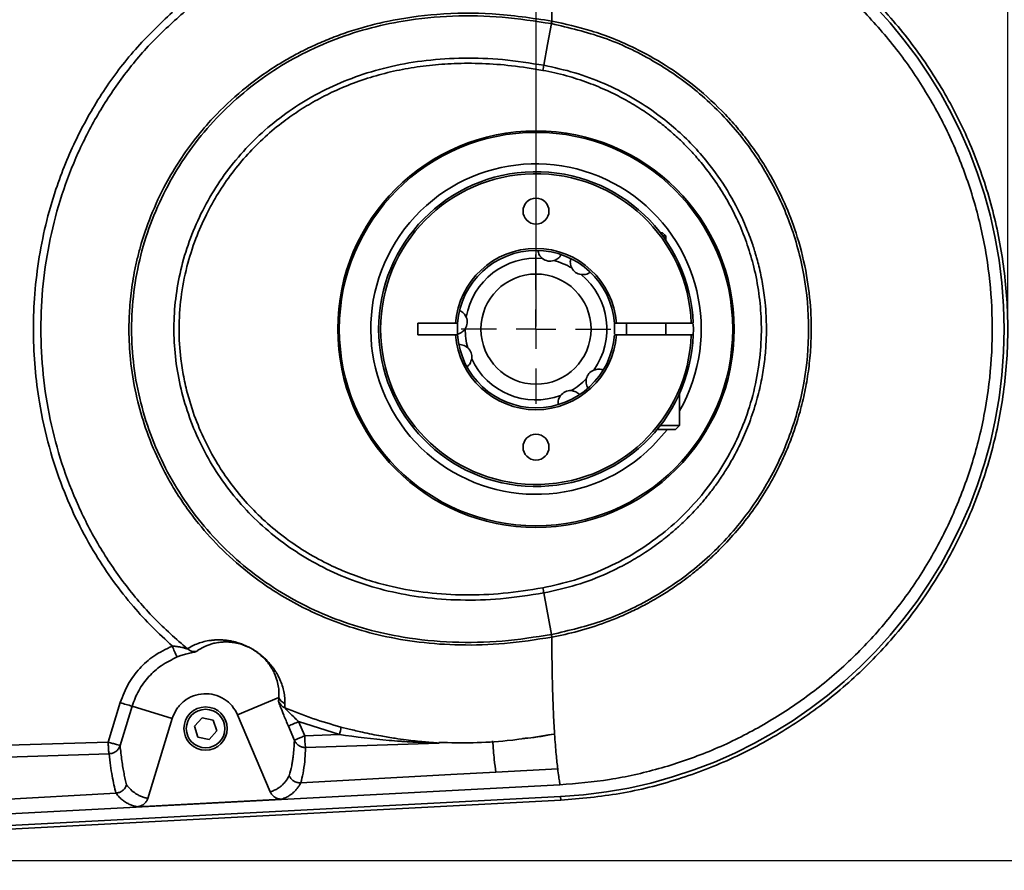
# Model space of a CAD drawing. Units: millimetres. Extents: x 44 to 622, y 6 to 426.
# Drawn here: x 227 to 252, y 349 to 371 of the extents above; entities that cross this region are included whole.
import ezdxf

# ---------------------------------------------------------------- set-up
doc = ezdxf.new("R2010")
doc.units = ezdxf.units.MM
doc.header["$PDSIZE"] = -1
doc.layers.add('细实线_', color=7, linetype='Continuous')
doc.styles.add('SLDTEXTSTYLE1', font='hyswlongfangsong.ttf', dxfattribs={"width": 0.605, "height": 4})
doc.dimstyles.new('SLDDIMSTYLE0', dxfattribs={"dimtxt": 3.5, "dimasz": 4, "dimexe": 0, "dimexo": 0.0625, "dimgap": 0.875, "dimtad": 1, "dimdec": 1, "dimlfac": 5, "dimrnd": 1e-09, "dimzin": 12, "dimdsep": 46, "dimtxsty": 'SLDTEXTSTYLE1', "dimsah": 1, "dimcen": 0.09, "dimadec": 0, "dimazin": 3, "dimtfac": 1, "dimtdec": 3, "dimtofl": 0, "dimtmove": 0, "dimatfit": 3, "dimfxl": 1, "dimfrac": 2, "dimtolj": 1, "dimtzin": 12, "dimarcsym": 0})
doc.dimstyles.new('SLDDIMSTYLE2', dxfattribs={"dimtxt": 3.5, "dimasz": 4, "dimexe": 0, "dimexo": 0.0625, "dimgap": 0.875, "dimtad": 1, "dimdec": 0, "dimlfac": 5, "dimrnd": 1e-09, "dimzin": 12, "dimdsep": 46, "dimtxsty": 'SLDTEXTSTYLE1', "dimsah": 1, "dimcen": 0.09, "dimadec": 0, "dimazin": 3, "dimtfac": 1, "dimtdec": 3, "dimtofl": 0, "dimtmove": 0, "dimatfit": 3, "dimfxl": 1, "dimfrac": 2, "dimtolj": 1, "dimtzin": 12, "dimarcsym": 0})

# ---------------------------------------------------------------- blocks, each defined once
blk = doc.blocks.new('_D_11')
at = {"layer": 'Defpoints', "color": 0}
for p in [(224.092, 376.613), (223.365, 349.599), (261.181, 349.599)]:
    blk.add_point(p, dxfattribs=at)
at = {"layer": '细实线_', "color": 0, "lineweight": -2}
for p, q in [((224.154, 376.613), (261.181, 376.613)), ((261.181, 372.613), (261.181, 353.599)), ((223.428, 349.599), (261.181, 349.599))]:
    blk.add_line(p, q, dxfattribs=at)
at = {"layer": '细实线_', "color": 0}
for points in [[(261.848, 372.613), (260.514, 372.613), (261.181, 376.613)], [(260.514, 353.599), (261.848, 353.599), (261.181, 349.599)]]:
    blk.add_solid(points, dxfattribs=at)
at = {"layer": '细实线_', "color": 0, "insert": (255.734, 361.909), "char_height": 4, "attachment_point": 2, "rotation": 90, "style": 'SLDTEXTSTYLE1'}
blk.add_mtext('\\A1;\\A1;{\\fHYSWLongFangSong|b0|i0|c134|p2;\\H1.142857x;135}', dxfattribs=at)
blk = doc.blocks.new('_D_12')
at = {"layer": 'Defpoints', "color": 0}
for p in [(239.662, 393.911), (239.662, 363.106), (251.655, 363.106)]:
    blk.add_point(p, dxfattribs=at)
at = {"layer": '细实线_', "color": 0, "lineweight": -2}
for p, q in [((239.662, 363.168), (239.662, 393.911)), ((247.655, 393.911), (243.662, 393.911)), ((251.655, 363.168), (251.655, 393.911))]:
    blk.add_line(p, q, dxfattribs=at)
at = {"layer": '细实线_', "color": 0}
for points in [[(243.662, 394.578), (243.662, 393.244), (239.662, 393.911)], [(247.655, 393.244), (247.655, 394.578), (251.655, 393.911)]]:
    blk.add_solid(points, dxfattribs=at)
at = {"layer": '细实线_', "color": 0, "insert": (245.659, 399.358), "char_height": 4, "attachment_point": 2, "style": 'SLDTEXTSTYLE1'}
blk.add_mtext('\\A1;\\A1;{\\fHYSWLongFangSong|b0|i0|c134|p2;\\H1.142857x;60}', dxfattribs=at)
blk = doc.blocks.new('_D_14')
at = {"layer": 'Defpoints', "color": 0}
for p in [(239.662, 393.911), (239.662, 365.006), (184.672, 363.069)]:
    blk.add_point(p, dxfattribs=at)
at = {"layer": '细实线_', "color": 0, "lineweight": -2}
for p, q in [((184.672, 363.132), (184.672, 393.911)), ((188.672, 393.911), (235.662, 393.911)), ((239.662, 365.068), (239.662, 393.911))]:
    blk.add_line(p, q, dxfattribs=at)
at = {"layer": '细实线_', "color": 0}
for points in [[(188.672, 394.578), (188.672, 393.244), (184.672, 393.911)], [(235.662, 393.244), (235.662, 394.578), (239.662, 393.911)]]:
    blk.add_solid(points, dxfattribs=at)
at = {"layer": '细实线_', "color": 0, "insert": (212.167, 399.358), "char_height": 4, "attachment_point": 2, "style": 'SLDTEXTSTYLE1'}
blk.add_mtext('\\A1;\\A1;{\\fHYSWLongFangSong|b0|i0|c134|p2;\\H1.142857x;275}', dxfattribs=at)
blk = doc.blocks.new('SW_CENTERMARKSYMBOL_6')
at = {"layer": '细实线_', "color": 0}
for p, q in [((0, 1), (0, 1.9)), ((0, 0), (0, 0.5)), ((-1, 0), (-1.9, 0)), ((0, 0), (-0.5, 0)), ((0, 0), (0, -0.5)), ((0, 0), (0.5, 0)), ((1, 0), (1.9, 0)), ((0, -1), (0, -1.9))]:
    blk.add_line(p, q, dxfattribs=at)

msp = doc.modelspace()

# ---------------------------------------------------------------- linework, layer by layer
at = {"color": 7, "linetype": 'Continuous', "lineweight": 35}
for p, q in [((242.82374686, 365.55588122), (242.88186139, 365.55588122)), ((242.96186274, 365.47588136), (242.88186139, 365.55588122)), ((242.88413829, 365.47588136), (242.96186274, 365.47588136)), ((242.96186274, 365.36641221), (242.96186274, 365.47588136)), ((237.61735266, 363.25588129), (236.66185445, 363.25588129)), ((236.66185445, 363.25588129), (236.66185445, 362.95588128)), ((237.66749209, 363.25588129), (237.61735266, 363.25588129)), ((237.66979283, 363.283878), (237.66529864, 362.98869659)), ((241.70636243, 363.25588129), (241.656223, 363.25588129)), ((243.60901421, 363.25588129), (241.70636243, 363.25588129)), ((241.9618637, 363.25588129), (241.9618637, 362.95588128)), ((242.96186274, 362.95588128), (242.96186274, 363.25588129)), ((243.65904635, 363.25588129), (243.60901421, 363.25588129)), ((236.66185445, 362.95588128), (237.61735266, 362.95588128)), ((237.61735266, 362.95588128), (237.66749209, 362.95588128)), ((241.656223, 362.95588128), (241.70636243, 362.95588128)), ((241.70636243, 362.95588128), (243.60901421, 362.95588128)), ((243.60901421, 362.95588128), (243.65904635, 362.95588128)), ((243.31186122, 360.65588135), (243.31186122, 361.46957453)), ((242.74366206, 360.55588133), (243.21185654, 360.55588133)), ((242.82374686, 360.65588135), (243.31186122, 360.65588135)), ((243.21185654, 360.55588133), (243.31186122, 360.65588135)), ((240.05406207, 355.34188159), (239.86044234, 356.40033118)), ((233.12306708, 353.74238126), (232.07643336, 353.29811059)), ((233.12306708, 353.74238126), (233.11870402, 353.63833464)), ((229.09121817, 353.61117579), (228.78580397, 352.61031247)), ((229.08822006, 352.52265416), (229.39363426, 353.52351822)), ((230.41560358, 353.21106992), (229.39363426, 353.52351822)), ((233.27676362, 353.48051943), (233.28016108, 353.58508311)), ((230.41560358, 353.21106992), (229.7942192, 351.17861785)), ((231.17102689, 353.2287889), (230.97703761, 353.01190398)), ((231.45585364, 353.16922895), (231.17102689, 353.2287889)), ((232.9066903, 351.34214841), (232.07643336, 353.29811059)), ((230.97703761, 353.01190398), (231.06786913, 352.73545988)), ((231.54668516, 352.8927841), (231.45585364, 353.16922895)), ((233.36772031, 353.01232196), (233.5205943, 352.65289403)), ((234.66275042, 352.7982191), (233.62800187, 353.12946968)), ((233.78087586, 352.77004249), (233.62800187, 353.12946968)), ((231.06786913, 352.73545988), (231.35268992, 352.67589919)), ((231.35268992, 352.67589919), (231.54668516, 352.8927841)), ((234.66275042, 352.7982191), (233.78087586, 352.77004249)), ((228.78580397, 352.61031247), (206.42326182, 351.88848905)), ((233.80484885, 352.47115426), (237.18852109, 352.57909156)), ((237.1961028, 352.58113004), (237.19212121, 352.60045387)), ((206.44617385, 351.59234412), (228.80963987, 352.31165968)), ((237.49556845, 351.78241811), (233.68211097, 351.57214559)), ((238.64021605, 351.84528984), (237.49556845, 351.78241811)), ((240.21408862, 351.9315698), (238.64021605, 351.84528984)), ((206.31714171, 349.74243946), (240.26896065, 351.52177892)), ((240.28466052, 351.22217841), (206.33284157, 349.44283969)), ((228.98376888, 351.31134994), (206.41163892, 350.0302539)), ((240.2895481, 351.12892918), (240.28466052, 351.22217841)), ((206.33772916, 349.34958972), (240.2895481, 351.12892918)), ((233.19866961, 351.15980588), (229.52297038, 350.96675388))]:
    msp.add_line(p, q, dxfattribs=at)
at = {"color": 8, "linetype": 'Continuous', "lineweight": 35}
msp.add_line((234.91134948, 352.94038288), (234.70442599, 352.99073167), dxfattribs=at)
at = {"color": 7, "linetype": 'Continuous', "lineweight": 35, "flags": 128}
for points in [[(239.8604781, 369.81147982), (239.95726413, 370.34070946), (240.05403823, 370.86994059)], [(241.656223, 363.25588129), (241.6603834, 363.02897842), (241.6582734, 362.98626596)], [(243.65901059, 362.95497683), (243.66185969, 363.10588129), (243.65988082, 363.23176725)], [(242.63171262, 360.13603274), (242.99394196, 360.54908324), (242.99915141, 360.55588133)]]:
    msp.add_lwpolyline(points, dxfattribs=at)
at = {"color": 7, "linetype": 'Continuous', "lineweight": 35}
for centre, radius in [((239.66185874, 363.10588129), 5.04), ((239.66185874, 363.10588129), 5), ((239.66185874, 366.10588129), 0.33), ((239.66185874, 363.10588129), 1.4), ((239.66185874, 360.10588129), 0.33), ((231.26185874, 352.95234418), 0.55), ((231.26185874, 352.95234418), 0.49)]:
    msp.add_circle(centre, radius, dxfattribs=at)
for centre, radius, start, end in [((239.66185874, 363.10588129), 11.90001142, 273, 86.999999974), ((239.66185874, 363.10588129), 4.2, 330.348154609, 315), ((239.66185874, 363.10588129), 4, 2.149095627, 357.850904373), ((239.66185874, 363.10588129), 3.95, 2.176312378, 357.823687623), ((239.66185874, 363.10588129), 2.05, 4.196124117, 175.803875883), ((239.66185874, 363.10588129), 2, 4.301222305, 175.698777695), ((239.66185874, 363.10588129), 1.8, 84.705849646, 170.294150354), ((240.02217871, 365.14935737), 0.3175, 232.282649768, 287.717350232), ((239.66185874, 363.10588129), 1.8, 59.705849646, 75.294150354), ((240.85202984, 364.80562178), 0.3175, 207.282649768, 262.717350232), ((239.66185874, 363.10588129), 1.8, 324.705849646, 50.294150354), ((237.59475474, 363.28672945), 0.3175, 327.282649768, 22.717350232), ((239.66185874, 363.10588129), 2.05, 184.196124117, 355.803875883), ((239.66185874, 363.10588129), 2, 184.301222305, 355.698777695), ((239.66185874, 363.10588129), 1.8, 179.705849646, 195.294150354), ((237.71199655, 362.39618949), 0.3175, 352.282649768, 47.717350232), ((239.66185874, 363.10588129), 1.8, 204.705849646, 290.294150354), ((241.25140096, 361.772097), 0.3175, 112.282649768, 167.717350232), ((239.66185874, 363.10588129), 1.8, 299.705849646, 315.294150354), ((240.53879163, 361.22529263), 0.3175, 87.282649768, 142.717350232), ((232.04472182, 355.6172836), 1.72352858, 199.205596846, 209.389340966), ((233.39846107, 353.8603237), 0.29958683, 203.183903045, 246.741688625), ((230.81498777, 358.99259317), 5.65075452, 252.238754182, 255.431730415), ((233.39422627, 353.7562232), 0.29968325, 203.164648343, 246.923735807), ((235.02513228, 349.67756854), 3.72392197, 112.035261894, 116.427920936), ((233.56013924, 353.13768222), 1.15368394, 342.887865807, 352.68206728), ((238.21207766, 352.90002569), 4.43310783, 181.680210902, 184.312532791), ((229.23449295, 352.41923183), 0.43826009, 181.473792123, 194.208593145)]:
    msp.add_arc(centre, radius, start, end, dxfattribs=at)
for points, knots in [([(240.2895481, 351.12892918), (240.79375209, 351.17388151), (241.80215866, 351.26378605), (243.27785643, 351.63931719), (244.696456, 352.1844478), (246.03436175, 352.90789706), (247.27042127, 353.79342566), (248.3848016, 354.82812934), (249.35970574, 355.99512285), (250.1795493, 357.27583211), (250.83120072, 358.64976669), (251.30425841, 360.09495229), (251.59114445, 361.58828416), (251.68729959, 363.10588129), (251.59114445, 364.62347841), (251.30425841, 366.11681028), (250.83120072, 367.56199588), (250.1795493, 368.93593046), (249.35970574, 370.21663972), (248.3848016, 371.38363323), (247.27042127, 372.41833691), (246.03436175, 373.30386551), (244.696456, 374.02731477), (243.27785643, 374.57244539), (241.80215866, 374.94797653), (240.79375209, 375.03788106), (240.2895481, 375.08283339)], [0, 0, 0, 0, 0.0416666483, 0.0833331798, 0.1249998854, 0.1666666094, 0.2083333332, 0.2499999221, 0.2916665973, 0.3333333693, 0.375000013, 0.416666664, 0.4583333178, 0.5, 0.5416666822, 0.583333336, 0.624999987, 0.6666666307, 0.7083334027, 0.7500000779, 0.7916666668, 0.8333333906, 0.8750001146, 0.9166668202, 0.9583333517, 1, 1, 1, 1]), ([(240.26896065, 374.68998365), (240.71255594, 374.65151398), (241.6012381, 374.57444529), (242.90558893, 374.26654699), (244.15828455, 373.8272523), (245.34108137, 373.24703001), (246.44323446, 372.54590539), (247.46097016, 371.7265563), (248.37776784, 370.79566843), (249.18555435, 369.76896246), (249.87457577, 368.65894661), (250.43150929, 367.47722789), (250.85402313, 366.24135266), (251.13706647, 364.96581332), (251.27164435, 363.66590944), (251.26109768, 362.35901246), (251.10563364, 361.06158963), (250.80218583, 359.79105534), (250.36006964, 358.56252724), (249.78434733, 357.38997254), (249.07752758, 356.29093058), (248.25299189, 355.27690028), (247.32110226, 354.36070413), (246.29028282, 353.55785466), (245.17720785, 352.87467835), (244.00404335, 352.32246402), (242.78529475, 351.91296772), (241.53944773, 351.62982945), (240.6920251, 351.55775909), (240.26896065, 351.52177892)], [0, 0, 0, 0, 0.0378988962, 0.0759252284, 0.1138244826, 0.1508149726, 0.1879235723, 0.2249142538, 0.2619057883, 0.2990155894, 0.3360075408, 0.3729915319, 0.4100934118, 0.4470773851, 0.4840847003, 0.5212102641, 0.5582175811, 0.5951890982, 0.6322783504, 0.6692498893, 0.7062575446, 0.7433834131, 0.7803908444, 0.8173742059, 0.854475648, 0.8914593855, 0.927602901, 0.963856714, 1, 1, 1, 1]), ([(240.06426638, 370.93580745), (240.065408, 371.14901612), (240.06765359, 371.56840533), (240.07851309, 372.12350808), (240.09363959, 372.6128512), (240.11231803, 373.04121294), (240.12694734, 373.28035165), (240.13418263, 373.39862369)], [0, 0, 0, 0, 0.2120968608, 0.41720224422, 0.61625926148, 0.81021140664, 1, 1, 1, 1]), ([(230.7990641, 354.97799374), (230.51057524, 355.23201846), (229.93354927, 355.74011036), (229.18745836, 356.62348836), (228.540996, 357.58038606), (228.00841128, 358.60651731), (227.5916607, 359.68515525), (227.29341084, 360.80298889), (227.11429244, 361.94638347), (227.05436655, 363.10247833), (227.11355899, 364.25876802), (227.29214491, 365.40265076), (227.58985297, 366.52130249), (228.00648485, 367.60086649), (228.5389828, 368.62817411), (229.18589194, 369.58613905), (229.93254694, 370.47071338), (230.51023284, 370.97939852), (230.79907006, 371.23373605)], [0, 0, 0, 0, 0.0624038102, 0.1248180549, 0.187251754, 0.2497107352, 0.3121981879, 0.3747141093, 0.4372543428, 0.499814831, 0.5623822293, 0.6249469689, 0.6874966543, 0.7500305494, 0.8125422119, 0.87503862, 0.9375205491, 1, 1, 1, 1]), ([(230.41711754, 355.05031354), (230.24411729, 355.20922312), (229.89805507, 355.52709899), (229.3979301, 356.07557855), (228.91391808, 356.68712438), (228.43590158, 357.40419416), (227.99733801, 358.20038155), (227.5984344, 359.11160976), (227.26338039, 360.12701826), (227.03898357, 361.14757245), (226.91633591, 362.11893226), (226.87426947, 363.00135815), (226.90166442, 363.9058127), (227.00238383, 364.82680027), (227.18460654, 365.75525332), (227.48668541, 366.80956807), (227.95407503, 367.96048959), (228.63627437, 369.15233376), (229.44753335, 370.23814868), (230.09435391, 370.85402417), (230.41719502, 371.16141997)], [0, 0, 0, 0, 0.038887683, 0.0777892448, 0.1227668091, 0.1679061419, 0.2203122788, 0.2730338339, 0.3323395605, 0.3970030481, 0.4456343028, 0.4942180249, 0.5430496043, 0.5952369356, 0.6473678788, 0.6994404234, 0.7765674252, 0.8523082314, 0.9262840765, 1, 1, 1, 1]), ([(240.06426638, 370.93580745), (239.55991282, 371.01057558), (238.59218329, 371.15403709), (237.18328648, 371.13687616), (236.12620193, 370.99099845), (235.38792659, 370.81381748), (234.92085539, 370.67416133), (234.48372828, 370.51719305), (234.07670898, 370.3464562), (233.69971977, 370.16528895), (233.35229018, 369.97704964), (232.84185547, 369.66909535), (232.18749995, 369.19420739), (231.52225842, 368.56803068), (231.00122072, 367.95979045), (230.59955381, 367.40000866), (230.20995585, 366.74552725), (229.86324815, 366.00505146), (229.63958298, 365.34555663), (229.51520278, 364.86142339), (229.44875155, 364.54942316), (229.39643855, 364.2430738), (229.3574226, 363.94302082), (229.32224952, 363.55457681), (229.30429091, 363.01966675), (229.34311288, 362.28293087), (229.4722713, 361.48496641), (229.69872912, 360.66208509), (229.95745384, 359.9998484), (230.22809654, 359.4489046), (230.47282756, 359.01856776), (230.75700747, 358.58534483), (231.15129939, 358.06339593), (231.69348664, 357.46662117), (232.33811887, 356.90554983), (232.97905273, 356.45368901), (233.57335271, 356.10549964), (234.22105539, 355.79488544), (234.9453929, 355.52087685), (235.77841372, 355.29161547), (236.7181727, 355.13019689), (237.75793658, 355.06057274), (238.88937658, 355.0936114), (239.66294911, 355.2137067), (240.06426638, 355.27601026)], [0, 0, 0, 0, 0.050044665, 0.0960233142, 0.1379263012, 0.154643463, 0.1706070745, 0.1858168466, 0.2002709752, 0.2139688122, 0.2269091732, 0.2390924107, 0.2725468818, 0.3061455245, 0.3286309191, 0.3511743062, 0.3737767516, 0.4034059445, 0.4313597303, 0.4420759968, 0.4525238461, 0.4627031398, 0.4726135304, 0.4822548855, 0.5010296822, 0.5251649965, 0.5546543644, 0.5802850627, 0.6089238799, 0.6243788421, 0.6405870343, 0.6575489568, 0.6752655284, 0.7048349903, 0.7366200523, 0.7590476243, 0.7818275082, 0.8042353486, 0.8295735875, 0.8578397114, 0.8890252647, 0.9231214581, 0.9601166203, 1, 1, 1, 1]), ([(240.05406207, 355.34188159), (239.63820682, 355.27786695), (238.80630691, 355.14980851), (237.54103112, 355.12658971), (236.38668842, 355.23831189), (235.35711099, 355.46343512), (234.45681766, 355.76282249), (233.59513546, 356.160254), (232.78453011, 356.65364348), (232.03708304, 357.23830973), (231.36418322, 357.90735754), (230.77602941, 358.65191059), (230.28116232, 359.46136658), (229.88640545, 360.32404654), (229.59706051, 361.22757507), (229.41936634, 362.15970796), (229.35978271, 363.10685702), (229.4195511, 364.05397375), (229.5965506, 364.98628484), (229.88632828, 365.88986172), (230.28271324, 366.75197945), (230.77832372, 367.56117247), (231.36639045, 368.30605233), (232.03926684, 368.9753751), (232.78684796, 369.55994707), (233.59754426, 370.05298794), (234.45914728, 370.45002845), (235.35921105, 370.74899626), (236.38826817, 370.97377877), (237.54191917, 371.08530275), (238.80659067, 371.06179135), (239.63821354, 370.93389171), (240.05403823, 370.86993985)], [0, 0, 0, 0, 0.0416384361, 0.0832958367, 0.1249644034, 0.1562285263, 0.187493587, 0.2187566571, 0.2500179627, 0.2812769773, 0.3125323879, 0.3437840552, 0.3750341536, 0.406281029, 0.4375316482, 0.4687809623, 0.5000316021, 0.5312824933, 0.5625333899, 0.5937868909, 0.625039813, 0.6562968425, 0.6875572029, 0.7188188838, 0.750079049, 0.7813363924, 0.8125918631, 0.8438452596, 0.8750941719, 0.9167328331, 0.9583650891, 1, 1, 1, 1]), ([(240.06426638, 370.93580745), (240.06358105, 370.93034812), (240.06221048, 370.9194303), (240.05676217, 370.88643582), (240.05403823, 370.86993985)], [0, 0, 0, 0, 0.50003837008, 1, 1, 1, 1]), ([(240.05403823, 370.86993985), (240.50143204, 370.76546641), (241.39621038, 370.55652171), (242.64637231, 369.95995475), (243.78118092, 369.17386302), (244.76223627, 368.19941985), (245.55978047, 367.07032176), (246.14849237, 365.81884307), (246.50959493, 364.48345371), (246.63120642, 363.10530178), (246.50936902, 361.72733049), (246.14822782, 360.3923572), (245.55963502, 359.14127492), (244.76222732, 358.01240963), (243.78127988, 357.03804275), (242.64650368, 356.25194201), (241.39632677, 355.6553242), (240.50149309, 355.44636516), (240.05406207, 355.34188233)], [0, 0, 0, 0, 0.0624764653, 0.1249516344, 0.1874379741, 0.2499261333, 0.3124254104, 0.3749467431, 0.437486481, 0.5000310478, 0.5625662105, 0.6250847601, 0.6875844801, 0.7500714904, 0.8125574084, 0.8750406915, 0.9375183662, 1, 1, 1, 1]), ([(240.06426638, 355.27601026), (240.2882725, 355.32248717), (240.74739376, 355.4177459), (241.25585846, 355.58274601), (241.60181994, 355.71454621), (241.78370253, 355.78903917), (241.96584126, 355.86883379), (242.14805564, 355.95408024), (242.33014893, 356.04490648), (242.47498463, 356.12178004), (242.63186851, 356.20868014), (242.84306712, 356.33141511), (243.08968598, 356.48833941), (243.33173016, 356.6559347), (243.53793922, 356.80808575), (243.76226906, 356.98561372), (244.0024711, 357.19077564), (244.25582685, 357.42601046), (244.57253765, 357.74785368), (244.93134409, 358.16178112), (245.3069398, 358.67207494), (245.64063542, 359.21048872), (245.9081349, 359.73066641), (246.12066116, 360.22744409), (246.28835756, 360.6987737), (246.42899474, 361.19186045), (246.53957114, 361.70532506), (246.61716814, 362.23742694), (246.66481992, 362.86296269), (246.65779321, 363.61159639), (246.55314334, 364.50609936), (246.33901959, 365.39134582), (246.026807, 366.23943118), (245.70530891, 366.88762093), (245.39036386, 367.40691703), (245.11884246, 367.80005232), (244.81474898, 368.18753219), (244.36478216, 368.69220037), (243.75319757, 369.25768129), (242.97439666, 369.81706128), (242.08912272, 370.30831948), (241.12474292, 370.70191647), (240.40024118, 370.8617073), (240.06426638, 370.93580745)], [0, 0, 0, 0, 0.0308737563, 0.0632786198, 0.072019572, 0.0808643757, 0.0898132501, 0.0988668096, 0.1080240676, 0.1172862382, 0.1210043733, 0.1322396224, 0.1502640399, 0.1604552955, 0.1719874397, 0.1848604622, 0.1990750952, 0.2146304303, 0.231527273, 0.2600254848, 0.2885140424, 0.3169940184, 0.3454665691, 0.3674074721, 0.389908951, 0.4129706198, 0.4365931491, 0.460776453, 0.4855200485, 0.5212359802, 0.5616866541, 0.6068664958, 0.6438620549, 0.6835120284, 0.7043396175, 0.7258309344, 0.7479859485, 0.770804634, 0.8170761084, 0.8601247626, 0.8999488505, 0.9536030595, 1, 1, 1, 1]), ([(239.8604781, 369.81147982), (239.51171879, 369.86640597), (238.83426803, 369.97309777), (237.83286406, 370.00803414), (236.8881153, 369.95092276), (236.00175234, 369.80130896), (235.17598369, 369.56749444), (234.4109682, 369.25603308), (233.70616296, 368.87316606), (233.06181913, 368.42344794), (232.47887483, 367.91056975), (231.96039595, 367.3379902), (231.50974692, 366.71233545), (231.13290746, 366.0422591), (230.83454374, 365.33979023), (230.61946411, 364.61628304), (230.48893154, 363.88217602), (230.44208768, 363.14370842), (230.48035262, 362.40440683), (230.60340481, 361.66809753), (230.81106555, 360.94130052), (231.101192, 360.23506262), (231.46921059, 359.56161455), (231.91172737, 358.93305881), (232.42317655, 358.3566335), (232.99997093, 357.83758143), (233.63911397, 357.38070203), (234.3384652, 356.99083362), (235.09737466, 356.6718429), (235.91838363, 356.42989294), (236.80508501, 356.2700763), (237.76142812, 356.20374593), (238.79194047, 356.234619), (239.49492171, 356.34364319), (239.86044234, 356.40033118)], [0, 0, 0, 0, 0.0399008305, 0.0775057386, 0.1130608692, 0.1467927368, 0.1789666895, 0.2099368287, 0.2400221235, 0.2694974199, 0.2986237813, 0.3276533316, 0.3566781713, 0.3856506278, 0.4144240944, 0.442819696, 0.4708376996, 0.4985782763, 0.5263295427, 0.5543827005, 0.5828315355, 0.6116420125, 0.6405616226, 0.6694501021, 0.6983986325, 0.7275376178, 0.7570285713, 0.787070862, 0.817910545, 0.8499452925, 0.8836859114, 0.9196056697, 0.9581983356, 1, 1, 1, 1]), ([(239.83692235, 356.52975969), (239.50033729, 356.47689909), (238.84187969, 356.3734885), (237.86050711, 356.33468585), (236.91557084, 356.38856629), (236.10799139, 356.52515686), (235.4331351, 356.70604241), (234.88054293, 356.90164016), (234.32764712, 357.14890332), (233.77243769, 357.45647425), (233.22237126, 357.83477922), (232.71488069, 358.26171247), (232.26716917, 358.72107664), (231.88629087, 359.19130062), (231.52569605, 359.72750578), (231.2056024, 360.32422185), (230.96401554, 360.92011549), (230.80453938, 361.43918624), (230.69970768, 361.89235215), (230.61252967, 362.44742314), (230.57176245, 363.12102992), (230.62222058, 363.90805845), (230.76905506, 364.67910338), (230.99356871, 365.38613977), (231.26643065, 366.00669361), (231.67776105, 366.74419807), (232.30422114, 367.57486759), (233.04719754, 368.25094434), (233.66411013, 368.6818087), (234.1141683, 368.94937477), (234.61253673, 369.19683074), (235.16132449, 369.41638297), (235.74256684, 369.59507854), (236.34075001, 369.7285887), (236.95454825, 369.81752307), (237.60655024, 369.86458838), (238.30570142, 369.86336078), (239.05988269, 369.80930334), (239.57256278, 369.72535154), (239.83676738, 369.68208782)], [0, 0, 0, 0, 0.0391860953, 0.0766593224, 0.1127801861, 0.1479498461, 0.1707057151, 0.1931225459, 0.2153413065, 0.240341678, 0.2660650812, 0.2920562477, 0.3165417088, 0.3397800346, 0.3616055431, 0.3908253592, 0.4175414172, 0.4354757543, 0.4532742515, 0.4710271171, 0.500094552, 0.5307440714, 0.5615558708, 0.5901969965, 0.6159389539, 0.6394421391, 0.6872800966, 0.7349514469, 0.754348485, 0.7738257714, 0.7951557393, 0.8183243556, 0.8417749255, 0.8650656964, 0.8887949018, 0.9130920287, 0.9402347905, 0.9692005932, 1, 1, 1, 1]), ([(239.8604781, 369.81147982), (239.85692869, 369.7921143), (239.84982998, 369.75338396), (239.84112153, 369.70585292), (239.83676738, 369.68208782)], [0, 0, 0, 0, 0.5000089053, 1, 1, 1, 1]), ([(239.86044234, 356.40033118), (240.13580918, 356.46036565), (240.6847067, 356.58003427), (241.27662617, 356.80909821), (241.65903112, 356.98661535), (241.86877234, 357.09228405), (242.08092917, 357.20868912), (242.29443595, 357.33634899), (242.49078406, 357.46295324), (242.6822043, 357.59579377), (242.8395645, 357.71311377), (242.98632487, 357.82849925), (243.14392509, 357.95849969), (243.35733203, 358.14765446), (243.571422, 358.35632021), (243.77287339, 358.57103319), (243.95123142, 358.77621263), (244.13736435, 359.00928304), (244.32821375, 359.27196116), (244.52024369, 359.56590474), (244.70942407, 359.89262828), (244.90491119, 360.28005593), (245.10100136, 360.74509812), (245.26933436, 361.25945746), (245.37239573, 361.68937242), (245.4301151, 362.00405665), (245.46306327, 362.22512819), (245.48864473, 362.44715286), (245.50679443, 362.66989255), (245.51754901, 362.89309226), (245.52089849, 363.11650429), (245.51803162, 363.26917326), (245.51430683, 363.37546959), (245.50807395, 363.52212062), (245.49126408, 363.74948308), (245.45860279, 364.02296057), (245.42203343, 364.25744529), (245.37900798, 364.48266472), (245.33048843, 364.6966246), (245.28906779, 364.85551437), (245.25581538, 364.97371971), (245.22578117, 365.07563683), (245.18137897, 365.2164539), (245.12008396, 365.39529648), (245.03859865, 365.61087469), (244.86011376, 366.03503212), (244.54507135, 366.63530306), (244.09496244, 367.27530196), (243.64447451, 367.78890847), (243.22222219, 368.19447154), (242.7149011, 368.60488874), (242.11037515, 369.00175213), (241.40013234, 369.3581515), (240.64840101, 369.64093069), (240.12390103, 369.75446085), (239.8604781, 369.81147982)], [0, 0, 0, 0, 0.0443442772, 0.0883928625, 0.0995683714, 0.1107644619, 0.1253802307, 0.1376785378, 0.1499433248, 0.162175217, 0.1743748344, 0.1808561722, 0.1915821951, 0.2065522209, 0.2257654576, 0.2386511446, 0.2529223593, 0.2685793714, 0.2856220961, 0.3040499031, 0.3238635416, 0.3450633743, 0.3723697855, 0.4032852174, 0.4302066729, 0.441941625, 0.4536756188, 0.4654088119, 0.4771411378, 0.4888725463, 0.5006028077, 0.5123317538, 0.5129210606, 0.5173574827, 0.535453646, 0.5488155206, 0.5607337942, 0.5728302818, 0.5849278611, 0.5952868345, 0.5986919369, 0.604270789, 0.6120232723, 0.6219489696, 0.6340480386, 0.6483193473, 0.6944271082, 0.7405059752, 0.7712216576, 0.8019244783, 0.8326158306, 0.8739040065, 0.9155599729, 0.9575911527, 1, 1, 1, 1]), ([(239.83676738, 369.68208782), (240.03710673, 369.64028441), (240.42662742, 369.55900584), (240.97745689, 369.37825558), (241.46698447, 369.17551039), (241.9056246, 368.95436145), (242.30540706, 368.71767768), (242.66370623, 368.47086893), (242.98301679, 368.22058993), (243.26587702, 367.97216574), (243.53407133, 367.70844235), (243.80456631, 367.41083485), (244.0726087, 367.07675349), (244.34379209, 366.68709654), (244.59660661, 366.261024), (244.83536901, 365.77616057), (245.04225539, 365.25007013), (245.21698603, 364.6549966), (245.34013164, 364.0152872), (245.40069856, 363.30686773), (245.38386728, 362.56723191), (245.2747517, 361.79629803), (245.0746048, 361.03524578), (244.78102444, 360.2952284), (244.4009197, 359.59663709), (243.93981898, 358.94645503), (243.4030061, 358.35330065), (242.79739421, 357.82746601), (242.13276522, 357.37433979), (241.41086222, 357.00150902), (240.6442928, 356.70569164), (240.10573228, 356.58833535), (239.83692235, 356.52975969)], [0, 0, 0, 0, 0.03284596594, 0.06386255761, 0.09293335214, 0.11787676955, 0.1426914205, 0.16749267441, 0.18769537086, 0.20781772469, 0.22792201135, 0.24807211025, 0.27237499723, 0.29665697409, 0.32425972744, 0.35186101482, 0.38337316523, 0.41492728132, 0.45134186147, 0.48780466874, 0.52892166169, 0.56988679077, 0.61257608819, 0.65500386284, 0.69743664402, 0.74000072377, 0.78272312962, 0.82560905821, 0.86851936494, 0.91158487904, 0.9558696529, 1, 1, 1, 1]), ([(239.70774716, 365.10535486), (239.71611119, 365.06741389), (239.73262468, 364.9925053), (239.79644859, 364.92936338), (239.82794589, 364.89820264)], [0, 0, 0, 0, 0.5064968642, 1, 1, 1, 1]), ([(240.11880463, 364.84691657), (240.15402064, 364.86247424), (240.23647521, 364.89890087), (240.27851611, 364.96347198), (240.30260152, 365.00046503)], [0, 0, 0, 0, 0.4270959596, 1, 1, 1, 1]), ([(240.54845875, 364.89862844), (240.54000375, 364.86070665), (240.52331081, 364.78583675), (240.55446861, 364.70163792), (240.5698449, 364.660086)], [0, 0, 0, 0, 0.5065024231, 1, 1, 1, 1]), ([(240.81178015, 364.49068308), (240.85027492, 364.4898983), (240.94040427, 364.48806088), (241.0057974, 364.52881793), (241.04326075, 364.55216741)], [0, 0, 0, 0, 0.4271057457, 1, 1, 1, 1]), ([(237.88762397, 363.40934332), (237.86905573, 363.44307305), (237.8255822, 363.52204396), (237.7575941, 363.55829502), (237.7186448, 363.57906268)], [0, 0, 0, 0, 0.42711586523, 1, 1, 1, 1]), ([(237.66599005, 362.977325), (237.70306031, 362.98896577), (237.77624813, 363.01194814), (237.83358931, 363.08103064), (237.86188668, 363.11512225)], [0, 0, 0, 0, 0.5065086301, 1, 1, 1, 1]), ([(237.92560405, 362.63108708), (237.89452124, 362.65380962), (237.82174677, 362.70701011), (237.74480608, 362.71112955), (237.70072764, 362.71348952)], [0, 0, 0, 0, 0.42711144714, 1, 1, 1, 1]), ([(237.90731734, 362.14588115), (237.9359918, 362.17209694), (237.99260477, 362.2238557), (238.01538162, 362.31069727), (238.026622, 362.3535536)], [0, 0, 0, 0, 0.5064997727, 1, 1, 1, 1]), ([(241.37051409, 362.06640785), (241.33347037, 362.07813323), (241.26033581, 362.10128236), (241.173743, 362.07758287), (241.13101071, 362.06588752)], [0, 0, 0, 0, 0.5065145367, 1, 1, 1, 1]), ([(240.94116992, 361.83964021), (240.93703151, 361.80136038), (240.92734214, 361.71173485), (240.96225065, 361.64304252), (240.98224944, 361.60368927)], [0, 0, 0, 0, 0.427108544, 1, 1, 1, 1]), ([(240.77111787, 361.44169055), (240.7425068, 361.46797126), (240.68601783, 361.51985924), (240.59752109, 361.53497556), (240.55384701, 361.54243562)], [0, 0, 0, 0, 0.5064894586, 1, 1, 1, 1]), ([(240.28617448, 361.41761753), (240.26624757, 361.3846726), (240.21959238, 361.30753808), (240.22219433, 361.23053055), (240.22368497, 361.18641373)], [0, 0, 0, 0, 0.4271101922, 1, 1, 1, 1]), ([(239.83692235, 356.52975969), (239.84123878, 356.50598811), (239.849872, 356.45844307), (239.8569188, 356.41970233), (239.86044234, 356.40033118)], [0, 0, 0, 0, 0.49998005741, 1, 1, 1, 1]), ([(233.28016108, 353.58508311), (233.27950105, 353.63423117), (233.27824415, 353.72782355), (233.25496653, 353.88214581), (233.21533405, 354.03571384), (233.16415231, 354.17238029), (233.11283337, 354.27938051), (233.07221433, 354.35308804), (233.03513358, 354.41399591), (232.99513833, 354.47372653), (232.95223115, 354.53219138), (232.90187135, 354.59498742), (232.84225345, 354.66227633), (232.77957077, 354.72521149), (232.72472658, 354.77502766), (232.67387274, 354.8184314), (232.61581776, 354.86435885), (232.5482995, 354.91140463), (232.50963658, 354.93659563), (232.47664225, 354.95717467), (232.44486604, 354.97600782), (232.41472721, 354.99294876), (232.39110559, 355.00575139), (232.35721529, 355.0234523), (232.32092359, 355.04124234), (232.26666007, 355.06616074), (232.2069646, 355.09087773), (232.14077709, 355.11513554), (232.08411479, 355.13340329), (232.03411141, 355.14779396), (231.98942813, 355.1593454), (231.94494583, 355.16957325), (231.90062584, 355.17851991), (231.85646194, 355.18621164), (231.78289284, 355.19700255), (231.68398036, 355.20597176), (231.59831509, 355.20745802), (231.54046222, 355.20600096), (231.5093987, 355.2046063), (231.47847055, 355.20260927), (231.44769316, 355.20001323), (231.41706416, 355.19681958), (231.33729598, 355.1868859), (231.21497223, 355.16274545), (231.06367631, 355.11516599), (230.92103534, 355.05298905), (230.84094851, 355.00374873), (230.79905814, 354.97799299)], [0, 0, 0, 0, 0.0832642596, 0.1585596621, 0.225888071, 0.2852510485, 0.3186259155, 0.3389661201, 0.3578131804, 0.3751676595, 0.3910309567, 0.4054037506, 0.4225539193, 0.4370881858, 0.4429343772, 0.4483526231, 0.4574542996, 0.4613428027, 0.4631629994, 0.464691682, 0.4671265984, 0.468531159, 0.4700505855, 0.471558718, 0.4753165047, 0.4782575026, 0.4855810329, 0.4936961863, 0.5026133473, 0.509690291, 0.5173340289, 0.525545984, 0.5343257786, 0.5436746251, 0.5535922643, 0.5840678963, 0.6189956031, 0.6288794724, 0.6390689264, 0.6495639359, 0.6603644484, 0.6714710131, 0.6828828797, 0.7500805262, 0.8253316483, 0.9086376312, 1, 1, 1, 1]), ([(240.05406207, 355.34188159), (240.05678204, 355.32538481), (240.06222239, 355.29238878), (240.06358502, 355.28147004), (240.06426638, 355.27601026)], [0, 0, 0, 0, 0.4999624657, 1, 1, 1, 1]), ([(240.13418263, 352.8131739), (240.12694898, 352.93144792), (240.112323, 353.17059047), (240.09361904, 353.59895816), (240.07851882, 354.088305), (240.06765208, 354.64341128), (240.06540749, 355.06280122), (240.06426638, 355.27601026)], [0, 0, 0, 0, 0.189788762, 0.38374081207, 0.58279798888, 0.78790326151, 1, 1, 1, 1]), ([(230.41711754, 355.05031354), (230.2541677, 354.9723418), (229.94727294, 354.8254922), (229.57632194, 354.48847955), (229.27415328, 354.09212758), (229.1544965, 353.77753985), (229.09121817, 353.61117579)], [0, 0, 0, 0, 0.267018916, 0.5028952808, 0.7371151188, 1, 1, 1, 1]), ([(230.7990641, 354.97799374), (230.79755638, 354.97830026), (230.7944396, 354.9789339), (230.77941552, 354.98290747), (230.73696326, 354.99458023), (230.65350974, 355.01585221), (230.54051999, 355.03916144), (230.45804772, 355.04661461), (230.41711754, 355.05031354)], [0, 0, 0, 0, 0.0459396527, 0.0949668824, 0.2040625949, 0.4571951512, 0.7306112464, 1, 1, 1, 1]), ([(230.79905814, 354.97799299), (230.81523525, 354.96606291), (230.8479268, 354.94195398), (230.90504025, 354.91934019), (230.96522015, 354.90718671), (231.00569139, 354.90961038), (231.02571672, 354.91080962)], [0, 0, 0, 0, 0.2474210505, 0.5000012071, 0.7525985426, 1, 1, 1, 1]), ([(231.02571672, 354.91080962), (231.04470598, 354.92471899), (231.08183132, 354.95191281), (231.14353207, 354.99003637), (231.20940208, 355.02555651), (231.28512622, 355.06023933), (231.37155727, 355.09251244), (231.45874725, 355.11727858), (231.53741328, 355.13386546), (231.60511634, 355.144395), (231.68301185, 355.15230134), (231.77462483, 355.15580253), (231.88223753, 355.15143958), (232.01088065, 355.13500032), (232.1426955, 355.10556275), (232.2845774, 355.05466298), (232.37694322, 355.01090045), (232.42318922, 354.98630525), (232.45551107, 354.96799529), (232.48700901, 354.94899219), (232.5280799, 354.92272799), (232.57659308, 354.88880624), (232.62731794, 354.84963529), (232.73718275, 354.75620311), (232.81089283, 354.67196865), (232.88447085, 354.57681508), (232.93568116, 354.49870118), (232.98865234, 354.40498513), (233.03304104, 354.30753956), (233.08023996, 354.17619967), (233.11307023, 354.03449583), (233.12956089, 353.87874384), (233.12530267, 353.78932617), (233.12306708, 353.74238126)], [0, 0, 0, 0, 0.0499321612, 0.0976209136, 0.1430676592, 0.1894307155, 0.2428109242, 0.2917323768, 0.3221695558, 0.3505890822, 0.3769931233, 0.4121778158, 0.4457339058, 0.4737550691, 0.5090792255, 0.5249297861, 0.5301384804, 0.5322200496, 0.5340763709, 0.535851974, 0.53759278, 0.5415696399, 0.546804648, 0.5535450137, 0.5875772681, 0.6085559078, 0.6332114153, 0.661565161, 0.7060585892, 0.746100596, 0.8287672819, 0.9101015968, 1, 1, 1, 1]), ([(229.39363426, 353.52351822), (229.44375446, 353.65711009), (229.54617801, 353.93011283), (229.80627482, 354.2772967), (230.13661947, 354.57707082), (230.40269017, 354.70435369), (230.54300255, 354.77147631)], [0, 0, 0, 0, 0.2432225118, 0.4970393233, 0.7347637137, 1, 1, 1, 1]), ([(230.54300255, 354.77147631), (230.5735314, 354.78315644), (230.64595879, 354.81086665), (230.76952675, 354.84945476), (230.89180352, 354.88004655), (230.97350107, 354.8971833), (231.01515476, 354.90636601), (231.02222911, 354.90934232), (231.02571672, 354.91080962)], [0, 0, 0, 0, 0.1312250924, 0.3113215714, 0.5530931545, 0.7568507418, 0.8801286765, 1, 1, 1, 1]), ([(232.07643336, 353.29811059), (232.03386284, 353.37791093), (231.94872189, 353.53751143), (231.73723392, 353.71416863), (231.48712558, 353.82261261), (231.21482217, 353.8498502), (230.94685804, 353.79430004), (230.70945804, 353.66030323), (230.51759204, 353.46251038), (230.44959972, 353.29488337), (230.41560358, 353.21106992)], [0, 0, 0, 0, 0.1249996383, 0.249998979, 0.3749993807, 0.4999999726, 0.6250012132, 0.7499994691, 0.8749998159, 1, 1, 1, 1]), ([(233.11870402, 353.63833464), (233.12072103, 353.62938246), (233.12401393, 353.61476745), (233.14545573, 353.55615656), (233.1816331, 353.46196236), (233.255112, 353.27942407), (233.32714682, 353.10856054), (233.36772031, 353.01232196)], [0, 0, 0, 0, 0.161008493, 0.2628565047, 0.3710761677, 0.6457597961, 1, 1, 1, 1]), ([(234.70442599, 352.99073167), (234.46214507, 353.05979933), (233.97765385, 353.19791451), (233.51037099, 353.38632694), (233.27676362, 353.48051943)], [0, 0, 0, 0, 0.50007289057, 1, 1, 1, 1]), ([(233.62800187, 353.12946968), (233.55212718, 353.20182409), (233.44294222, 353.3059433), (233.32800737, 353.42137667), (233.2890566, 353.46334428), (233.27766337, 353.47730023), (233.27705794, 353.47946639), (233.27676362, 353.48051943)], [0, 0, 0, 0, 0.5640114053, 0.8116219168, 0.9133145863, 0.9578595908, 1, 1, 1, 1]), ([(233.5205943, 352.65289403), (233.52520259, 352.65568109), (233.53441931, 352.66125531), (233.59425581, 352.68878009), (233.67888754, 352.72627992), (233.74687865, 352.75545449), (233.78087586, 352.77004249)], [0, 0, 0, 0, 0.249999071, 0.5000060725, 0.7499908258, 1, 1, 1, 1]), ([(237.18852109, 352.57909156), (237.18769715, 352.57929851), (237.18607868, 352.57970501), (237.17867696, 352.58068253), (237.11727957, 352.58400401), (236.9220956, 352.59050295), (236.63996648, 352.60299009), (236.40943841, 352.61654043), (236.27663469, 352.62519419), (236.14750792, 352.63396463), (235.59875066, 352.67586652), (235.08475546, 352.74305522), (234.66275042, 352.7982191)], [0, 0, 0, 0, 0.0033456394, 0.0065719183, 0.0141310914, 0.0822420703, 0.2356751824, 0.3488026587, 0.3535030566, 0.3921449453, 0.5009332901, 1, 1, 1, 1]), ([(237.05847567, 352.59404488), (237.03302979, 352.59617677), (236.95299847, 352.60288189), (236.79663508, 352.61675852), (236.5892111, 352.63787146), (236.34535828, 352.6668417), (236.05497685, 352.70707228), (235.68380386, 352.76864934), (235.29203286, 352.84470437), (235.02323044, 352.91226344), (234.91134948, 352.94038288)], [0, 0, 0, 0, 0.0368596584, 0.1159294454, 0.2183497945, 0.3266610114, 0.4548210653, 0.6217054087, 0.8425462019, 1, 1, 1, 1]), ([(240.13418263, 352.81317465), (239.73219131, 352.7493303), (239.0451193, 352.64020939), (238.06023121, 352.58117612), (237.48193299, 352.59401814), (237.19212121, 352.60045387)], [0, 0, 0, 0, 0.4129500322, 0.7058023223, 1, 1, 1, 1]), ([(239.32164019, 352.69994296), (239.36271012, 352.70275105), (239.63569576, 352.72141602), (239.90521327, 352.77102727), (240.13418263, 352.81317465)], [0, 0, 0, 0, 0.1504471961, 1, 1, 1, 1]), ([(240.21408862, 351.9315698), (240.20100325, 352.0418018), (240.17463385, 352.26393935), (240.14773392, 352.629179), (240.13418263, 352.81317465)], [0, 0, 0, 0, 0.4962331026, 1, 1, 1, 1]), ([(228.78580397, 352.61031247), (228.82395187, 352.59871369), (228.90024649, 352.57551646), (228.99922339, 352.54636138), (229.070531, 352.52615759), (229.08232373, 352.52382196), (229.08822006, 352.52265416)], [0, 0, 0, 0, 0.2500024018, 0.4999971769, 0.7500001947, 1, 1, 1, 1]), ([(228.78580397, 352.61031247), (228.78713196, 352.57423952), (228.7898845, 352.49947015), (228.79416335, 352.4391686), (228.79637784, 352.40795992)], [0, 0, 0, 0, 0.4824563075, 1, 1, 1, 1]), ([(229.08822006, 352.52265416), (229.0767245, 352.49451601), (229.05315277, 352.43681851), (228.98530316, 352.36849387), (228.9014151, 352.32216285), (228.83931508, 352.31505584), (228.80963987, 352.31165968)], [0, 0, 0, 0, 0.2438444283, 0.5000049189, 0.7610716348, 1, 1, 1, 1]), ([(229.25250238, 351.52277954), (229.24122048, 351.56854159), (229.21877539, 351.6595842), (229.18843128, 351.80563785), (229.15968888, 351.96351446), (229.1331212, 352.13577058), (229.10864722, 352.322817), (229.09502474, 352.45608456), (229.08822006, 352.52265416)], [0, 0, 0, 0, 0.1611953353, 0.3206946619, 0.4785012084, 0.652671669, 0.8265031117, 1, 1, 1, 1]), ([(233.5205943, 352.65289403), (233.51256237, 352.51517744), (233.50325244, 352.35554824), (233.48260702, 352.19738047), (233.47452668, 352.14131916), (233.46601613, 352.08835519), (233.45813857, 352.0441359), (233.43564892, 351.92563658), (233.41079014, 351.83545486), (233.3883912, 351.75419681)], [0, 0, 0, 0, 0.3886753878, 0.4505189796, 0.5125708558, 0.5748321529, 0.6316055202, 0.6680589395, 1, 1, 1, 1]), ([(233.80484885, 352.471155), (233.775563, 352.47282683), (233.71563803, 352.47624773), (233.63239043, 352.51489357), (233.56244163, 352.5741987), (233.53433101, 352.62706168), (233.5205943, 352.65289403)], [0, 0, 0, 0, 0.2443543868, 0.50000025497, 0.75566698982, 1, 1, 1, 1]), ([(233.68211097, 351.57213367), (233.70249876, 351.65167019), (233.74392703, 351.81328942), (233.78644508, 352.10930008), (233.79865176, 352.34930791), (233.80484885, 352.471155)], [0, 0, 0, 0, 0.3229741721, 0.6562877548, 1, 1, 1, 1]), ([(233.80484885, 352.471155), (233.8026991, 352.47781921), (233.79839954, 352.49114779), (233.79381403, 352.5414957), (233.79152125, 352.56666995)], [0, 0, 0, 0, 0.4999941529, 1, 1, 1, 1]), ([(237.1961028, 352.58114271), (237.19588006, 352.58079602), (237.19544537, 352.58011945), (237.19079068, 352.57942848), (237.18852109, 352.57909156)], [0, 0, 0, 0, 0.5124068368, 1, 1, 1, 1]), ([(238.64021605, 351.84528984), (238.62706188, 351.9433591), (238.60056147, 352.14092952), (238.5735461, 352.47516828), (238.55994052, 352.64349885)], [0, 0, 0, 0, 0.4963762665, 1, 1, 1, 1]), ([(228.80963987, 352.31165819), (228.82113851, 352.20962102), (228.84352042, 352.01100746), (228.88561226, 351.75042577), (228.93155278, 351.51682002), (228.96636142, 351.37984823), (228.98376888, 351.31134994)], [0, 0, 0, 0, 0.2678765951, 0.5214170989, 0.7606652625, 1, 1, 1, 1]), ([(233.3883912, 351.75419681), (233.35785578, 351.70266623), (233.32118896, 351.64078849), (233.27251225, 351.58214589), (233.25098961, 351.55793155), (233.22607994, 351.53216736), (233.19720043, 351.50500535), (233.1638882, 351.47707307), (233.12872772, 351.45087713), (233.09199734, 351.42667271), (233.05214667, 351.40351713), (233.00789958, 351.38129274), (232.9589716, 351.36016209), (232.92426377, 351.3482034), (232.9066903, 351.34214841)], [0, 0, 0, 0, 0.2395393522, 0.2876380511, 0.3360810842, 0.3848682606, 0.4513628648, 0.5207545605, 0.591234351, 0.662802554, 0.7354591117, 0.8182539249, 0.9079772937, 1, 1, 1, 1]), ([(233.68211097, 351.57214112), (233.65018261, 351.57321267), (233.58602118, 351.57536599), (233.49874369, 351.6163385), (233.42901584, 351.67695726), (233.40152491, 351.7292257), (233.3883912, 351.75419681)], [0, 0, 0, 0, 0.2589211702, 0.5203135272, 0.770831067, 1, 1, 1, 1]), ([(240.26896065, 351.52177892), (240.26676722, 351.54378851), (240.2624245, 351.58736465), (240.24217231, 351.71587415), (240.22341645, 351.85992778), (240.21408862, 351.9315698)], [0, 0, 0, 0, 0.3390601988, 0.6712956346, 1, 1, 1, 1]), ([(229.25250238, 351.52277954), (229.24142205, 351.49533531), (229.21870266, 351.43906294), (229.15415322, 351.37201099), (229.07368265, 351.32469992), (229.01329528, 351.31573388), (228.98376888, 351.31134994)], [0, 0, 0, 0, 0.24322330107, 0.49871150333, 0.75489500083, 1, 1, 1, 1]), ([(229.7942192, 351.17861785), (229.77809013, 351.18206223), (229.74613046, 351.18888727), (229.69950899, 351.20188114), (229.65442337, 351.21679333), (229.61094411, 351.23381386), (229.56904776, 351.25290131), (229.52643658, 351.27523647), (229.4555578, 351.31840414), (229.36057876, 351.39149987), (229.28811233, 351.47952437), (229.25250238, 351.52277954)], [0, 0, 0, 0, 0.0796750337, 0.1578756739, 0.2346018231, 0.3098533863, 0.3836316499, 0.4559358905, 0.539092062, 0.7735102369, 1, 1, 1, 1]), ([(233.68211097, 351.57214336), (233.66744903, 351.54634479), (233.6375958, 351.49381619), (233.59786179, 351.4393549), (233.56617453, 351.40086983), (233.54416302, 351.37623478), (233.5186953, 351.34995), (233.4734953, 351.30762268), (233.40383052, 351.25457375), (233.30721237, 351.19943948), (233.23566447, 351.17331428), (233.19866961, 351.15980588)], [0, 0, 0, 0, 0.1164584366, 0.2371215974, 0.2857094833, 0.3349821518, 0.384950755, 0.4525035286, 0.6226273865, 0.8048741707, 1, 1, 1, 1]), ([(229.52297038, 350.96675388), (229.49106019, 350.97402409), (229.42735592, 350.98853804), (229.33569, 351.02244926), (229.24461601, 351.06794577), (229.15490552, 351.12917861), (229.06632629, 351.20793379), (229.0114664, 351.27664949), (228.98376888, 351.31134249)], [0, 0, 0, 0, 0.1584197795, 0.3162630803, 0.4737947044, 0.6459919852, 0.8212693243, 1, 1, 1, 1]), ([(232.9066903, 351.34214841), (232.9210127, 351.31498115), (232.94974014, 351.26048987), (233.02234282, 351.20185546), (233.10683382, 351.16265334), (233.16812317, 351.160753), (233.19866961, 351.15980588)], [0, 0, 0, 0, 0.2498352594, 0.5011121479, 0.7513557195, 1, 1, 1, 1]), ([(229.52297038, 350.96675388), (229.55329409, 350.97089947), (229.61411392, 350.97921421), (229.69403647, 351.02714047), (229.75998651, 351.09305752), (229.78283486, 351.15016412), (229.7942192, 351.17861785)], [0, 0, 0, 0, 0.2490457113, 0.499507399, 0.7506263443, 1, 1, 1, 1])]:
    msp.add_open_spline(points, degree=3, knots=knots, dxfattribs=at)
at = {"color": 8, "linetype": 'Continuous', "lineweight": 35}
msp.add_open_spline([(237.1961028, 352.58112259), (237.19075293, 352.58183264), (237.1802461, 352.58322712), (237.15232958, 352.58600876), (237.1123184, 352.58954836), (237.0769062, 352.59250571), (237.05847567, 352.59404488)], degree=3, knots=[0, 0, 0, 0, 0.1524979823, 0.2994974029, 0.6354186315, 1, 1, 1, 1], dxfattribs=at)
at = {"layer": '细实线_'}
msp.add_point((239.66185874, 363.10588129), dxfattribs=at)

# ---------------------------------------------------------------- block references
msp.add_blockref('SW_CENTERMARKSYMBOL_6', (239.66185874, 363.10588129), dxfattribs=at)

# ---------------------------------------------------------------- dimensions: what is measured, and where the dimension line sits
for p1, p2, picture, middle in [((184.67165192, 363.06933264), (239.66185874, 365.00588129), '_D_14', (212.16675533, 393.91114054)), ((251.65524765, 363.10588129), (239.66185874, 363.10588129), '_D_12', (245.65855319, 393.91114054))]:
    dim = msp.add_linear_dim(base=(239.66185874, 393.91114054), p1=p1, p2=p2, text='\\A1;{\\fHYSWLongFangSong|b0|i0|c134|p2;\\H1.142857x;<>}', dimstyle='SLDDIMSTYLE0', override={"dimtxt": 4, "dimtxsty": 'SLDTEXTSTYLE1'}, dxfattribs=at)
    dim.commit()
    dim.dimension.update_dxf_attribs({"geometry": picture, "text_midpoint": middle, "dimtype": 160})
dim = msp.add_linear_dim(base=(261.18088177, 349.59905323), p1=(224.09198373, 376.61270935), p2=(223.36514884, 349.59905323), angle=90, text='\\A1;{\\fHYSWLongFangSong|b0|i0|c134|p2;\\H1.142857x;<>}', dimstyle='SLDDIMSTYLE2', override={"dimtxt": 4, "dimtxsty": 'SLDTEXTSTYLE1'}, dxfattribs=at)
dim.commit()
dim.dimension.update_dxf_attribs({"geometry": '_D_11', "text_midpoint": (261.18088177, 361.9090307), "dimtype": 160})

doc.saveas('drawing.dxf')
